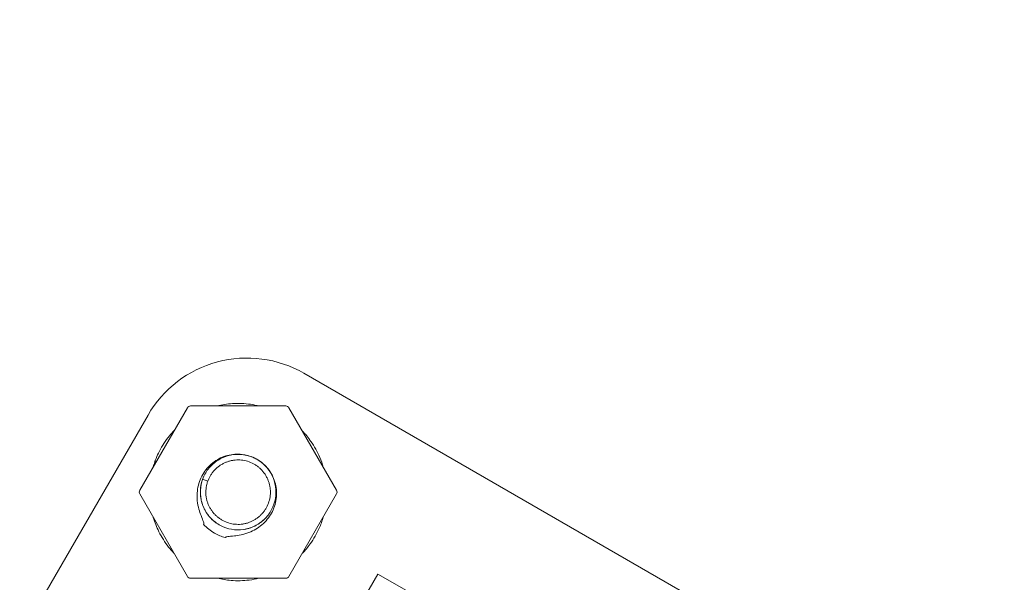
# Model space of a CAD drawing. Units: millimetres. Extents: x -4299 to 5600, y -5488 to 5460.
# Drawn here: x 1191 to 1406, y 2268 to 2391 of the extents above; entities that cross this region are included whole.
import ezdxf

# ---------------------------------------------------------------- set-up
doc = ezdxf.new("R2010")
doc.units = ezdxf.units.MM
doc.header["$LTSCALE"] = 0.2
doc.header["$MEASUREMENT"] = 0
doc.header["$PDMODE"] = 1
doc.linetypes.add('BORDER', pattern=[1.75, 0.5, -0.25, 0.5, -0.25, 0, -0.25])
doc.layers.add('HAGS - EN1176 Falling Space', color=30, linetype='BORDER')
doc.styles.get("Standard").update_dxf_attribs({"font": 'g13f12d.shx', "height": 300})
doc.dimstyles.new('HAGS - Dim Plan', dxfattribs={"dimtxt": 300, "dimasz": 200, "dimexe": 0.18, "dimexo": 0.0625, "dimgap": 150, "dimtad": 0, "dimlfac": 0.001, "dimrnd": 0.05, "dimzin": 1, "dimdsep": 46, "dimtxsty": 'Standard', "dimblk": 'HAGS - Dim Plan arrow', "dimcen": 0.1, "dimse1": 1, "dimse2": 1, "dimclrd": 1, "dimadec": 0, "dimazin": 0, "dimtfac": 1, "dimtofl": 0, "dimtmove": 0, "dimatfit": 3, "dimfxl": 1, "dimtolj": 1, "dimtzin": 0, "dimarcsym": 0})

# ---------------------------------------------------------------- blocks, each defined once
blk = doc.blocks.new('HAGS - Dim Plan arrow')
at = {"color": 1, "lineweight": 0}
blk.add_lwpolyline([(0, 0, 0, 0.35, 0), (-1, 0, 0.015, 0.015, 0)], format="xyseb", dxfattribs=at)
blk = doc.blocks.new('*D6')
at = {"color": 1, "lineweight": -2, "transparency": 16777216}
for p, q in [((-4099.41, 5262.91), (-604.85, 5262.91)), ((4100.59, 5262.91), (606.02, 5262.91))]:
    blk.add_line(p, q, dxfattribs=at)
at = {"layer": 'Defpoints', "color": 0, "transparency": 16777216}
for p in [(4300.59, 5262.91), (-4299.41, -0.05), (4300.59, -0.05)]:
    blk.add_point(p, dxfattribs=at)
at = {"color": 1, "lineweight": -2, "transparency": 16777216, "xscale": 200, "yscale": 200, "zscale": 200, "rotation": 180}
blk.add_blockref('HAGS - Dim Plan arrow', (-4299.41, 5262.91), dxfattribs=at)
at = {"color": 1, "lineweight": -2, "transparency": 16777216, "xscale": 200, "yscale": 200, "zscale": 200}
blk.add_blockref('HAGS - Dim Plan arrow', (4300.59, 5262.91), dxfattribs=at)
at = {"color": 0, "transparency": 16777216, "insert": (0.59, 5262.91), "char_height": 300, "attachment_point": 5}
blk.add_mtext('\\A1;8.60m', dxfattribs=at)
blk = doc.blocks.new('*D7')
at = {"color": 1, "lineweight": -2, "transparency": 16777216}
for p, q in [((-2429.63, 4883.76), (-604.85, 4883.76)), ((2430.8, 4883.76), (606.02, 4883.76))]:
    blk.add_line(p, q, dxfattribs=at)
at = {"layer": 'Defpoints', "color": 0, "transparency": 16777216}
for p in [(2630.8, 4883.76), (-2629.63, 3.29), (2630.8, -3.39)]:
    blk.add_point(p, dxfattribs=at)
at = {"color": 1, "lineweight": -2, "transparency": 16777216, "xscale": 200, "yscale": 200, "zscale": 200, "rotation": 180}
blk.add_blockref('HAGS - Dim Plan arrow', (-2629.63, 4883.76), dxfattribs=at)
at = {"color": 1, "lineweight": -2, "transparency": 16777216, "xscale": 200, "yscale": 200, "zscale": 200}
blk.add_blockref('HAGS - Dim Plan arrow', (2630.8, 4883.76), dxfattribs=at)
at = {"color": 0, "transparency": 16777216, "insert": (0.59, 4883.76), "char_height": 300, "attachment_point": 5}
blk.add_mtext('\\A1;5.25m', dxfattribs=at)
blk = doc.blocks.new('*D8')
at = {"color": 1, "lineweight": -2, "transparency": 16777216}
for p, q in [((4948.33, 2120.32), (4948.33, 627.71)), ((4948.33, -2105.77), (4948.33, -613.16))]:
    blk.add_line(p, q, dxfattribs=at)
at = {"layer": 'Defpoints', "color": 0, "transparency": 16777216}
for p in [(-1234.15, 2320.32), (-1248.45, -2305.77, 24.81), (4948.33, -2305.77)]:
    blk.add_point(p, dxfattribs=at)
at = {"color": 1, "lineweight": -2, "transparency": 16777216, "xscale": 200, "yscale": 200, "zscale": 200}
for p, rotation in [((4948.33, 2320.32), 90), ((4948.33, -2305.77), 270)]:
    blk.add_blockref('HAGS - Dim Plan arrow', p, dxfattribs=dict(at, rotation=rotation))
at = {"color": 0, "transparency": 16777216, "insert": (4948.33, 7.28), "char_height": 300, "attachment_point": 5, "rotation": 90}
blk.add_mtext('\\A1;4.65m', dxfattribs=at)
blk = doc.blocks.new('*D9')
at = {"color": 1, "lineweight": -2, "transparency": 16777216}
for p, q in [((5403.21, 4099.95), (5403.21, 605.39)), ((5403.21, -4100.05), (5403.21, -605.49))]:
    blk.add_line(p, q, dxfattribs=at)
at = {"layer": 'Defpoints', "color": 0, "transparency": 16777216}
for p in [(0.59, 4299.95), (0.59, -4300.05), (5403.21, -4300.05)]:
    blk.add_point(p, dxfattribs=at)
at = {"color": 1, "lineweight": -2, "transparency": 16777216, "xscale": 200, "yscale": 200, "zscale": 200}
for p, rotation in [((5403.21, 4299.95), 90), ((5403.21, -4300.05), 270)]:
    blk.add_blockref('HAGS - Dim Plan arrow', p, dxfattribs=dict(at, rotation=rotation))
at = {"color": 0, "transparency": 16777216, "insert": (5403.21, -0.05), "char_height": 300, "attachment_point": 5, "rotation": 90}
blk.add_mtext('\\A1;8.60m', dxfattribs=at)

msp = doc.modelspace()

# ---------------------------------------------------------------- linework, layer by layer
at = {"linetype": 'Continuous', "lineweight": 0}
for p, q in [((1382.975, 2238.649), (1253.018, 2313.68)), ((1227.465, 2306.117), (1217.029, 2288.041)), ((1249.034, 2306.519), (1228.161, 2306.519)), ((1260.166, 2288.041), (1249.73, 2306.117)), ((1218.854, 2304.525), (978.756, 1888.663)), ((1220.394, 2294.257), (1220.319, 2294.284)), ((1231.947, 2290.036), (1230.811, 2290.451)), ((1231.798, 2290.091), (1231.947, 2290.036)), ((1217.029, 2287.237), (1227.465, 2269.161)), ((1249.73, 2269.161), (1260.166, 2287.237)), ((1269.202, 2269.681), (1256.702, 2248.03)), ((1276.996, 2265.181), (1269.202, 2269.681)), ((1228.161, 2268.759), (1249.034, 2268.759))]:
    msp.add_line(p, q, dxfattribs=at)
msp.add_arc((1240.513, 2292.02), 25.01, 60, 150, dxfattribs=at)
at = {"linetype": 'Continuous', "lineweight": 0, "extrusion": (0, 0, -1)}
for centre, radius, start, end in [((-1228.161, 2305.716), 0.803, 30, 90), ((-1249.034, 2305.716), 0.803, 90, 150), ((-1238.598, 2287.639), 19.409, 19.79643, 19.97967), ((-1217.724, 2287.639), 0.803, 330, 30), ((-1259.471, 2287.639), 0.803, 150, 210), ((-1238.598, 2287.639), 10.372, 300, 316.95514), ((-1238.598, 2287.639), 10.372, 285.76512, 300), ((-1228.161, 2269.562), 0.803, 270, 330), ((-1249.034, 2269.562), 0.803, 210, 270)]:
    msp.add_arc(centre, radius, start, end, dxfattribs=at)
at = {"linetype": 'Continuous', "lineweight": 0}
for points, knots in [([(1233.95, 2306.519), (1235.062, 2306.792), (1236.203, 2306.968), (1238.67, 2307.126), (1240.012, 2307.075), (1241.966, 2306.797), (1242.602, 2306.674), (1243.231, 2306.519)], [19.0449192, 19.0449192, 19.0449192, 19.0449192, 22.4781293, 22.4781293, 26.4639881, 26.4639881, 28.4010506, 28.4010506, 28.4010506, 28.4010506]), ([(1220.318, 2294.285), (1220.319, 2294.29), (1220.321, 2294.294), (1220.345, 2294.359), (1220.367, 2294.419), (1220.457, 2294.659), (1220.528, 2294.838), (1220.82, 2295.549), (1221.062, 2296.074), (1221.944, 2297.777), (1222.69, 2298.909), (1223.869, 2300.35), (1224.216, 2300.741), (1224.579, 2301.118)], [0, 0, 0, 0, 0.0146453, 0.0146453, 0.206813, 0.206813, 0.7833707, 0.7833707, 2.5144305, 2.5144305, 6.5378653, 6.5378653, 8.1021863, 8.1021863, 8.1021863, 8.1021863]), ([(1252.639, 2301.078), (1253.333, 2300.352), (1253.973, 2299.571), (1255.304, 2297.658), (1255.954, 2296.484), (1256.775, 2294.556), (1257.035, 2293.83), (1257.25, 2293.092)], [39.3986467, 39.3986467, 39.3986467, 39.3986467, 42.406609, 42.406609, 46.3918035, 46.3918035, 48.693256, 48.693256, 48.693256, 48.693256]), ([(1235.78, 2277.657), (1235.784, 2277.673), (1235.79, 2277.687), (1235.808, 2277.715), (1235.82, 2277.728), (1235.861, 2277.766), (1235.899, 2277.787), (1236.04, 2277.85), (1236.177, 2277.879), (1236.67, 2277.957), (1237.175, 2277.985), (1238.621, 2278.145), (1239.745, 2278.322), (1242.002, 2279.202), (1242.964, 2279.768), (1244.656, 2281.216), (1245.364, 2282.077), (1246.437, 2284.014), (1246.792, 2285.075), (1247.088, 2287.27), (1247.029, 2288.382), (1246.493, 2290.532), (1246.018, 2291.551), (1244.699, 2293.358), (1243.866, 2294.124), (1241.975, 2295.277), (1240.941, 2295.662), (1238.795, 2296.019), (1237.702, 2295.993), (1235.595, 2295.542), (1234.594, 2295.122), (1232.753, 2293.916), (1231.939, 2293.125), (1230.636, 2291.272), (1230.165, 2290.231), (1229.611, 2288.023), (1229.537, 2286.884), (1229.78, 2284.415), (1230.146, 2283.311), (1230.678, 2281.93), (1230.878, 2281.482), (1231.038, 2280.997), (1231.071, 2280.868), (1231.079, 2280.722), (1231.076, 2280.679), (1231.061, 2280.625), (1231.055, 2280.61), (1231.038, 2280.582), (1231.029, 2280.57), (1231.018, 2280.56)], [0.000001, 0.000001, 0.000001, 0.000001, 0.0047629, 0.0047629, 0.0098967, 0.0098967, 0.0216795, 0.0216795, 0.0510799, 0.0510799, 0.1292477, 0.1292477, 0.234603, 0.234603, 0.3247026, 0.3247026, 0.4142787, 0.4142787, 0.5038432, 0.5038432, 0.5930763, 0.5930763, 0.6829372, 0.6829372, 0.7735882, 0.7735882, 0.8619801, 0.8619801, 0.9495389, 0.9495389, 1.0366891, 1.0366891, 1.1279918, 1.1279918, 1.2199515, 1.2199515, 1.3123407, 1.3123407, 1.4205096, 1.4205096, 1.4932952, 1.4932952, 1.5256415, 1.5256415, 1.5395669, 1.5395669, 1.54555, 1.54555, 1.5510568, 1.5510568, 1.5510568, 1.5510568]), ([(1246.324, 2290.613), (1246.178, 2290.993), (1246.003, 2291.363), (1245.377, 2292.471), (1244.823, 2293.166), (1243.543, 2294.336), (1242.8, 2294.825), (1241.22, 2295.54), (1240.363, 2295.775), (1238.639, 2295.964), (1237.751, 2295.921), (1236.053, 2295.565), (1235.222, 2295.249), (1233.719, 2294.384), (1233.027, 2293.826), (1231.866, 2292.537), (1231.382, 2291.792), (1230.678, 2290.206), (1230.45, 2289.347), (1230.273, 2287.622), (1230.322, 2286.735), (1230.689, 2285.039), (1231.011, 2284.211), (1231.887, 2282.713), (1232.45, 2282.026), (1233.747, 2280.874), (1234.496, 2280.395), (1236.086, 2279.702), (1236.946, 2279.48), (1238.673, 2279.315), (1239.56, 2279.37), (1241.253, 2279.749), (1242.079, 2280.077), (1243.571, 2280.963), (1244.254, 2281.531), (1245.397, 2282.836), (1245.87, 2283.588), (1246.552, 2285.183), (1246.768, 2286.045), (1246.921, 2287.773), (1246.86, 2288.66), (1246.469, 2290.35), (1246.135, 2291.173), (1245.239, 2292.658), (1244.666, 2293.338), (1243.665, 2294.202), (1243.295, 2294.472), (1242.906, 2294.709)], [66.6900448, 66.6900448, 66.6900448, 66.6900448, 67.910933, 67.910933, 70.5224288, 70.5224288, 73.1348759, 73.1348759, 75.7463851, 75.7463851, 78.358788, 78.358788, 80.971046, 80.971046, 83.5828452, 83.5828452, 86.194844, 86.194844, 88.8071896, 88.8071896, 91.4188808, 91.4188808, 94.0315798, 94.0315798, 96.6430571, 96.6430571, 99.2553859, 99.2553859, 101.8673075, 101.8673075, 104.479075, 104.479075, 107.0919941, 107.0919941, 109.7042916, 109.7042916, 112.3152518, 112.3152518, 114.927704, 114.927704, 117.5401769, 117.5401769, 120.1516846, 120.1516846, 122.763544, 122.763544, 124.1345499, 124.1345499, 124.1345499, 124.1345499]), ([(1240.946, 2295.578), (1240.548, 2295.696), (1240.14, 2295.784), (1238.872, 2295.959), (1237.983, 2295.941), (1236.276, 2295.634), (1235.437, 2295.341), (1234.231, 2294.691), (1233.807, 2294.41), (1233.413, 2294.093)], [22.260435, 22.260435, 22.260435, 22.260435, 23.5051834, 23.5051834, 26.1172766, 26.1172766, 28.7293727, 28.7293727, 30.2433632, 30.2433632, 30.2433632, 30.2433632]), ([(1220.319, 2294.284), (1220.317, 2294.285), (1220.317, 2294.285), (1220.322, 2294.284), (1220.327, 2294.282), (1220.349, 2294.274), (1220.372, 2294.265), (1220.434, 2294.243), (1220.471, 2294.229), (1220.535, 2294.206), (1220.556, 2294.198), (1220.579, 2294.19)], [-0.063223534, -0.063223534, -0.063223534, -0.063223534, -0.055411947, -0.055411947, -0.047110158, -0.047110158, -0.031612054, -0.031612054, -0.016114478, -0.016114478, -0.008583535, -0.008583535, -0.008583535, -0.008583535]), ([(1220.579, 2294.19), (1220.562, 2294.196), (1220.546, 2294.202), (1220.493, 2294.221), (1220.461, 2294.233), (1220.426, 2294.246), (1220.416, 2294.249), (1220.401, 2294.255), (1220.396, 2294.256), (1220.394, 2294.257)], [-0.037928159, -0.037928159, -0.037928159, -0.037928159, -0.03161157, -0.03161157, -0.016113429, -0.016113429, -0.007811618, -0.007811618, 0, 0, 0, 0]), ([(1231.93, 2290.043), (1231.897, 2289.952), (1231.824, 2289.73), (1231.694, 2289.266), (1231.586, 2288.735), (1231.511, 2288.012), (1231.51, 2287.33), (1231.576, 2286.631), (1231.71, 2285.95), (1231.91, 2285.282), (1232.174, 2284.638), (1232.5, 2284.023), (1232.885, 2283.443), (1233.324, 2282.904), (1233.815, 2282.41), (1234.351, 2281.967), (1235.12, 2281.449), (1236.17, 2280.948), (1237.298, 2280.662), (1238.22, 2280.568), (1238.915, 2280.566), (1239.607, 2280.632), (1240.289, 2280.765), (1240.955, 2280.965), (1241.598, 2281.228), (1242.211, 2281.554), (1242.79, 2281.938), (1243.329, 2282.377), (1243.822, 2282.867), (1244.264, 2283.402), (1244.781, 2284.171), (1245.282, 2285.219), (1245.568, 2286.345), (1245.661, 2287.267), (1245.664, 2287.961), (1245.598, 2288.652), (1245.465, 2289.334), (1245.265, 2289.999), (1245.002, 2290.641), (1244.676, 2291.255), (1244.293, 2291.834), (1243.854, 2292.372), (1243.365, 2292.865), (1242.829, 2293.307), (1242.061, 2293.824), (1241.012, 2294.324), (1239.887, 2294.61), (1238.965, 2294.704), (1238.27, 2294.706), (1237.579, 2294.64), (1236.897, 2294.507), (1236.232, 2294.308), (1235.589, 2294.044), (1234.976, 2293.719), (1234.396, 2293.334), (1233.859, 2292.896), (1233.446, 2292.486), (1233.144, 2292.138), (1232.932, 2291.868), (1232.728, 2291.581), (1232.537, 2291.281), (1232.369, 2290.987), (1232.22, 2290.694), (1232.068, 2290.353), (1231.981, 2290.131), (1231.947, 2290.036)], [0.0744321, 0.0744321, 0.0744321, 0.0744321, 1.1727115, 2.3705882, 4.7450818, 7.1160002, 9.4885956, 11.8605543, 14.232728, 16.6048348, 18.976961, 21.3490819, 23.7212042, 26.0933261, 28.4654482, 30.8375703, 33.2096924, 37.9539366, 42.6981809, 45.070303, 47.4424251, 49.8145471, 52.1866692, 54.5587912, 56.9309132, 59.3030352, 61.6751572, 64.0472792, 66.4194012, 68.7915233, 71.1636454, 75.9078897, 80.652134, 83.0242561, 85.3963781, 87.7685002, 90.1406222, 92.5127442, 94.8848662, 97.2569882, 99.6291102, 102.0012322, 104.3733543, 106.7454764, 109.1175985, 113.8618427, 118.606087, 120.9782091, 123.3503312, 125.7224532, 128.0945752, 130.4666975, 132.8388183, 135.2109446, 137.5830513, 139.955225, 142.3271837, 143.5131344, 144.6997791, 145.886444, 147.0706975, 148.2539567, 149.4451912, 150.6430679, 151.8157794, 151.8157794, 151.8157794, 151.8157794]), ([(1244.169, 2293.763), (1243.588, 2294.292), (1242.925, 2294.741), (1242.19, 2295.099), (1242.159, 2295.113), (1242.129, 2295.128)], [18.5322988, 18.5322988, 18.5322988, 18.5322988, 20.8932312, 20.8932312, 20.995193, 20.995193, 20.995193, 20.995193]), ([(1231.077, 2291.101), (1230.731, 2290.349), (1230.496, 2289.535), (1230.275, 2287.855), (1230.3, 2286.967), (1230.62, 2285.262), (1230.918, 2284.425), (1231.751, 2282.903), (1232.295, 2282.199), (1233.263, 2281.29), (1233.628, 2281.001), (1234.014, 2280.745)], [34.0737203, 34.0737203, 34.0737203, 34.0737203, 36.565286, 36.565286, 39.1776681, 39.1776681, 41.7888669, 41.7888669, 44.4031409, 44.4031409, 45.7892294, 45.7892294, 45.7892294, 45.7892294]), ([(1239.955, 2279.471), (1240.809, 2279.613), (1241.651, 2279.895), (1243.189, 2280.695), (1243.903, 2281.224), (1244.824, 2282.164), (1245.114, 2282.512), (1245.374, 2282.882)], [0, 0, 0, 0, 2.6087859, 2.6087859, 5.2206106, 5.2206106, 6.5728464, 6.5728464, 6.5728464, 6.5728464]), ([(1224.512, 2274.276), (1224.108, 2274.702), (1223.723, 2275.146), (1222.538, 2276.648), (1221.819, 2277.781), (1220.725, 2279.976), (1220.309, 2281.031), (1219.988, 2282.111)], [100.4129956, 100.4129956, 100.4129956, 100.4129956, 102.1703266, 102.1703266, 106.1534504, 106.1534504, 109.5291804, 109.5291804, 109.5291804, 109.5291804]), ([(1257.242, 2282.172), (1256.999, 2281.343), (1256.7, 2280.53), (1255.809, 2278.529), (1255.14, 2277.365), (1253.845, 2275.568), (1253.275, 2274.881), (1252.661, 2274.237)], [59.7446568, 59.7446568, 59.7446568, 59.7446568, 62.3306317, 62.3306317, 66.3153563, 66.3153563, 68.9787186, 68.9787186, 68.9787186, 68.9787186]), ([(1243.156, 2268.759), (1242.451, 2268.589), (1241.737, 2268.458), (1239.702, 2268.203), (1238.36, 2268.174), (1236.033, 2268.362), (1235.032, 2268.523), (1234.051, 2268.759)], [80.0824063, 80.0824063, 80.0824063, 80.0824063, 82.2524436, 82.2524436, 86.2363696, 86.2363696, 89.2571219, 89.2571219, 89.2571219, 89.2571219])]:
    msp.add_open_spline(points, degree=3, knots=knots, dxfattribs=at)
msp.add_open_spline([(1219.996, 2293.18), (1220.106, 2293.548), (1220.226, 2293.911), (1220.357, 2294.271)], degree=3, dxfattribs=at)
at = {"layer": 'HAGS - EN1176 Falling Space'}
msp.add_circle((0.585, -0.049), 4300, dxfattribs=at)

# ---------------------------------------------------------------- dimensions: what is measured, and where the dimension line sits
for base, p1, p2, picture, middle in [((4300.585, 5262.907), (-4299.415, -0.049), (4300.585, -0.049), '*D6', (0.585, 5262.907)), ((2630.8, 4883.761), (-2629.629, 3.287), (2630.8, -3.386), '*D7', (0.585, 4883.761))]:
    dim = msp.add_linear_dim(base=base, p1=p1, p2=p2, dimstyle='HAGS - Dim Plan', override={"dimpost": 'm'})
    dim.commit()
    dim.dimension.update_dxf_attribs({"geometry": picture, "text_midpoint": middle, "dimtype": 160})
dim = msp.add_linear_dim(base=(5403.214, -4300.049), p1=(0.585, 4299.951), p2=(0.585, -4300.049), angle=90, dimstyle='HAGS - Dim Plan', override={"dimpost": 'm'})
dim.commit()
dim.dimension.update_dxf_attribs({"geometry": '*D9', "text_midpoint": (5403.214, -0.049)})
dim = msp.add_linear_dim(base=(4948.335, -2305.765), p1=(-1234.149, 2320.318), p2=(-1248.449, -2305.765, 24.814), angle=90, dimstyle='HAGS - Dim Plan', override={"dimpost": 'm'})
dim.commit()
dim.dimension.update_dxf_attribs({"geometry": '*D8', "text_midpoint": (4948.335, 7.276), "dimtype": 160})

doc.saveas('drawing.dxf')
